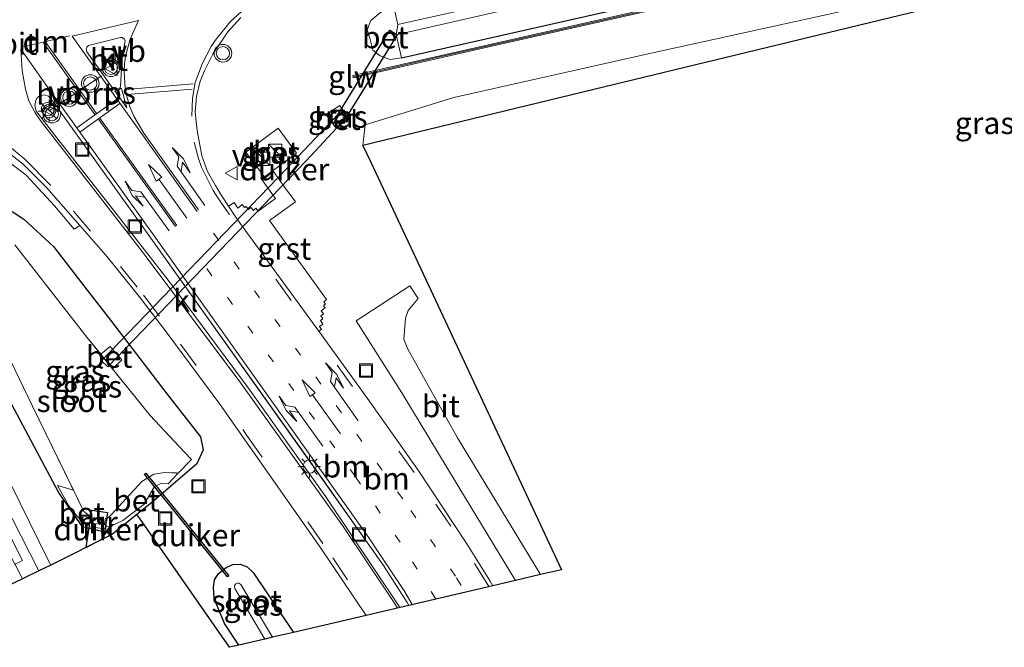
# Model space of a CAD drawing. Units: metres. Extents: x 219996 to 230000, y 439913 to 441221.
# Drawn here: x 228652 to 228763, y 440819 to 440890 of the extents above; entities that cross this region are included whole.
import ezdxf
from ezdxf.enums import TextEntityAlignment as Align

# ---------------------------------------------------------------- set-up
doc = ezdxf.new("R2010")
doc.units = ezdxf.units.M
doc.linetypes.add('VW-1-3_STREEP', pattern=[4, 1, -3])
doc.linetypes.add('VW-3-9_STREEP', pattern=[12, 3, -9])
doc.layers.get('0').update_dxf_attribs({"lineweight": 25})
for name, color, linetype, lineweight in [('B-ME-GR-BOMENSTRUIKEN-GV-B6', 93, 'Continuous', 18), ('B-ME-GW-KRUINLIJN-L-B1', 93, 'Continuous', 18), ('B-ME-GW-TEENLIJN-L-B1', 93, 'Continuous', 18), ('B-ME-IE-GRASLAND-GV-B6', 93, 'Continuous', 18), ('B-ME-IE-INRICHTINGSELEMENT-S-B1', 253, 'Continuous', 18), ('B-ME-IE-MEUBILAIR_WEGMEUBILAIR-LICHTMAST-S-B1', 8, 'Continuous', 18), ('B-ME-KW-GELUIDSWERING-GV-B6', 8, 'Continuous', 18), ('B-ME-KW-SCHERM-L-B1', 8, 'Continuous', 18), ('B-ME-MW-MUUR-GV-B6', 8, 'IE-TERREINAFSCHEIDING-KUNSTMATIG', 18), ('B-ME-OG-WATER-GV-B6', 153, 'Continuous', 18), ('B-ME-VH-VERH_SOORT-BETON-OVERIG-GV-B6', 8, 'IE-TERREINAFSCHEIDING-NATUURLIJK-HOUTWAL', 18), ('B-ME-VH-VERH_SOORT-BITUMEN-GV-B6', 8, 'IE-TERREINAFSCHEIDING-NATUURLIJK-HOUTWAL', 18), ('B-ME-VH-VERH_SOORT-GV-B6', 8, 'Continuous', 18), ('B-ME-VH-VERH_SOORT-KLINKERS-GV-B6', 8, 'IE-TERREINAFSCHEIDING-NATUURLIJK-HOUTWAL', 18), ('B-ME-VW-MARKERING-13STREEP-045-L-B1', 255, 'VW-1-3_STREEP', 18), ('B-ME-VW-MARKERING-39STREEP-015-L-B1', 255, 'VW-3-9_STREEP', 18), ('B-ME-VW-MARKERING-DRIEHOEK-L-B1', 7, 'VW-HAAIETAND70-R-B', 18), ('B-ME-VW-MARKERING-PIJLLI750-S-B1', 7, 'Continuous', 18), ('B-ME-VW-MARKERING-PIJLRD750-S-B1', 7, 'Continuous', 18), ('B-ME-VW-MARKERING-PIJLRE750-S-B1', 7, 'Continuous', 18), ('B-ME-VW-MARKERING-STREEP-015-L-B1', 7, 'Continuous', 18), ('B-ME-VW-MARKERING-VLAKMARK-GV-B6', 7, 'Continuous', 18), ('B-ME-VW-MEUBILAIR_WEGMEUBILAIR-PORTAAL-L-B1', 8, 'Continuous', 18), ('B-ME-VW-MEUBILAIR_WEGMEUBILAIR-RONA-S-B1', 8, 'Continuous', 18), ('B-ME-VW-MEUBILAIR_WEGMEUBILAIR-VERKEERSBORD-S-B1', 8, 'Continuous', 18), ('B-ME-VW-MEUBILAIR_WEGMEUBILAIR-VERKEERSLICHT-S-B1', 13, 'Continuous', 18)]:
    doc.layers.add(name, color=color, linetype=linetype, lineweight=lineweight)
for name, color, linetype in [('B-ME-GW-INSTEEKWATERGANG-L-B1', 10, 'Continuous'), ('B-ME-KG-KADASTRAAL-OPNAMEDTMGRENS-L-B1', 10, 'Continuous'), ('B-ME-KW-DUIKER-GV-B6', 10, 'Continuous')]:
    doc.layers.add(name, color=color, linetype=linetype)
doc.styles.add('NLCS-ISO', font='NLCS-ISO.TTF')
doc.linetypes.add('IE-TERREINAFSCHEIDING-KUNSTMATIG', pattern='A,4,[82,NLCS.SHX,S=0.75,R=90,X=0,Y=0],4,-2', length=10)
doc.linetypes.add('IE-TERREINAFSCHEIDING-NATUURLIJK-HOUTWAL', pattern='A,7,-1.5,[67,NLCS.SHX,S=0.75,R=45,X=0,Y=0],-1.5,7,-1.5,[70,NLCS.SHX,S=0.75,R=0,X=0,Y=0],-1.5', length=20)
doc.linetypes.add('VW-HAAIETAND70-R-B', pattern='A,0,-0.5,[153,NLCS.SHX,S=1,R=180,X=-0.375,Y=0],-0.5', length=1)

# ---------------------------------------------------------------- blocks, each defined once
blk = doc.blocks.new('pijll')
for p, q in [((0, 0, 0.1), (5.45, 0, 0.1)), ((5.7, 1.05, 0.1), (4, 0.75, 0.1)), ((4, 0.75, 0.1), (5.45, 0.75, 0.1)), ((5.45, 0.75, 0.1), (4.7, 0, 0.1)), ((6.2, 0.75, 0.1), (5.45, 0, 0.1)), ((7.5, 0.75, 0.1), (5.7, 1.05, 0.1)), ((7.5, 0.75, 0.1), (6.2, 0.75, 0.1))]:
    blk.add_line(p, q)
blk = doc.blocks.new('pijl')
for p, q in [((0, 0, 0.1), (5.45, 0, 0.1)), ((7.5, 0, 0.1), (5.45, 0.375, 0.1)), ((5.45, 0.375, 0.1), (5.45, -0.375, 0.1)), ((5.45, -0.375, 0.1), (7.5, 0, 0.1))]:
    blk.add_line(p, q)
blk = doc.blocks.new('pijlr')
for p, q in [((0, 0, 0.1), (5.45, 0, 0.1)), ((5.45, -0.75, 0.1), (4.7, 0, 0.1)), ((6.2, -0.75, 0.1), (5.45, 0, 0.1)), ((4, -0.75, 0.1), (5.45, -0.75, 0.1)), ((5.7, -1.05, 0.1), (4, -0.75, 0.1)), ((7.5, -0.75, 0.1), (5.7, -1.05, 0.1)), ((7.5, -0.75, 0.1), (6.2, -0.75, 0.1))]:
    blk.add_line(p, q)
blk = doc.blocks.new('kast')
blk.add_line((-0.75, -0.75), (0.75, 0.75))
blk.add_lwpolyline([(-0.75, 0.75), (0.75, 0.75), (0.75, -0.75), (-0.75, -0.75)], close=True)
blk = doc.blocks.new('verkeerslicht')
for radius in [1, 0.75]:
    blk.add_circle((0, 0), radius)
blk = doc.blocks.new('lantaarnpaal')
for p, q in [((0, 0.75), (0, 1.25)), ((-0.75, 0), (-1.25, 0)), ((-0.88, 0.88), (-0.53, 0.53)), ((0.53, 0.53), (0.88, 0.88)), ((0.75, 0), (1.25, 0)), ((-0.53, -0.53), (-0.88, -0.88)), ((0, -0.75), (0, -1.25)), ((0.53, -0.53), (0.88, -0.88))]:
    blk.add_line(p, q)
blk.add_circle((0, 0), 0.75)
blk = doc.blocks.new('put')
for p, q in [((0.75, 0.75), (-0.75, 0.75)), ((-0.75, 0.75), (-0.75, -0.75)), ((0.75, -0.75), (0.75, 0.75)), ((-0.75, -0.75), (0.75, -0.75))]:
    blk.add_line(p, q)
blk.add_lwpolyline([(-0.625, 0.625), (0.625, 0.625), (0.625, -0.625), (-0.625, -0.625)], close=True)
blk = doc.blocks.new('verkeersbord')
for p, q in [((0, 0.75), (-0.75, -0.625)), ((0.75, -0.625), (0, 0.75)), ((-0.75, -0.625), (0.75, -0.625))]:
    blk.add_line(p, q)
blk = doc.blocks.new('wegwijzer')
for q in [(-0.53, -0.53), (0, 0.75), (0.53, -0.53)]:
    blk.add_line((0, 0), q)
blk.add_circle((0, 0), 0.75)

msp = doc.modelspace()

# ---------------------------------------------------------------- linework, layer by layer
at = {"layer": 'B-ME-GR-BOMENSTRUIKEN-GV-B6'}
msp.add_polyline3d([(228834.443, 440910.497, 18.573), (228779.274, 440897.498, 18.425), (228717.817, 440882.605, 19.024), (228690.511, 440875.987, 19.067), (228690.7462, 440878.3412, 18.7203), (228700.809, 440881.4441, 18.7757), (228723.224, 440886.472, 19.01), (228744.241, 440891.085, 18.962), (228762.459, 440896.142, 18.65), (228787.273, 440901.983, 18.427), (228802.114, 440905.212, 18.451), (228816.551, 440908.998, 18.41), (228825.606, 440911.568, 18.497), (228832.309, 440912.945, 18.626), (228833.7895, 440911.7015, 18.608), (228834.443, 440910.497, 18.573)], dxfattribs=at)
at = {"layer": 'B-ME-GW-INSTEEKWATERGANG-L-B1'}
for points in [[(228694.87, 440885.927, 18.871), (228766.1565, 440902.0413, 19.0276), (228844.1982, 440919.8561, 19.0459), (228849.1802, 440920.9992, 19.0488)], [(228650.7267, 440868.4725, 18.5893), (228652.014, 440867.604, 18.636), (228655.385, 440864.523, 18.661), (228659.2274, 440859.5681, 18.6681), (228661.878, 440856.15, 18.673), (228668.149, 440847.947, 18.704), (228672.081, 440842.928, 18.63), (228672.375, 440841.44, 18.643), (228671.653, 440839.838, 18.708), (228666.532, 440835.434, 18.604), (228664.8649, 440834.091, 18.5347)], [(228662.103, 440831.866, 18.42), (228658.695, 440832.703, 18.127), (228655.961, 440836.638, 18.14), (228650.018, 440847.782, 18.32)], [(228676.4364, 440819.2839, 18.3833), (228674.816, 440821.7454, 18.4711), (228673.6261, 440824.5866, 18.5668), (228673.5395, 440825.8753, 18.5414), (228673.6731, 440826.6985, 18.5155), (228674.1035, 440827.4128, 18.4996), (228674.9826, 440828.0945, 18.5096), (228675.7453, 440828.432, 18.4968), (228676.5787, 440828.4613, 18.4527), (228677.3632, 440828.1782, 18.4036), (228678.0486, 440827.5373, 18.3753), (228682.6259, 440820.7301, 18.5217)]]:
    msp.add_polyline3d(points, dxfattribs=at)
at = {"layer": 'B-ME-GW-KRUINLIJN-L-B1'}
msp.add_polyline3d([(228632.0185, 440875.0615, 19.077), (228632.41, 440874.464, 18.972), (228634.656, 440869.272, 18.574), (228643.326, 440851.943, 18.493), (228649.468, 440839.779, 18.401), (228654.817, 440828.832, 18.286), (228655.0815, 440828.3435, 18.2941)], dxfattribs=at)
at = {"layer": 'B-ME-GW-TEENLIJN-L-B1'}
msp.add_polyline3d([(228653.7431, 440827.7042, 17.9723), (228646.707, 440841.438, 17.8), (228639.788, 440854.856, 17.779), (228635.354, 440863.586, 17.819), (228631.209, 440872.641, 17.932), (228629.504, 440873.139, 17.87), (228629.467, 440873.097, 17.925)], dxfattribs=at)
at = {"layer": 'B-ME-IE-GRASLAND-GV-B6'}
for points in [[(228694.469, 440889.719, 17.29), (228694.025, 440891.695, 18.638), (228725.7187, 440899.4289, 18.8396), (228764.7517, 440908.2423, 18.8276), (228803.772, 440917.1114, 18.8669), (228842.7796, 440926.0363, 18.8448), (228847.6457, 440927.1446, 18.8454), (228848.2988, 440924.529, 17.0989), (228814.1189, 440916.7378, 17.0887), (228731.1827, 440897.9339, 17.0637), (228694.469, 440889.719, 17.29)], [(228694.87, 440885.927, 18.871), (228694.288, 440888.548, 17.082), (228794.7862, 440911.5152, 17.0828), (228833.7954, 440920.455, 17.0945), (228848.473, 440923.8317, 17.0989), (228849.1802, 440920.9992, 19.0488), (228844.1982, 440919.8561, 19.0459), (228766.1565, 440902.0413, 19.0276), (228694.87, 440885.927, 18.871)], [(228764.7517, 440908.2423, 18.8276), (228725.7187, 440899.4289, 18.8396), (228694.025, 440891.695, 18.638), (228692.544, 440891.092, 18.743), (228691.396, 440890.175, 18.697), (228690.989, 440889.119, 18.494), (228691.294, 440888.155, 18.296), (228691.633, 440886.815, 18.721), (228692.478, 440886.14, 18.864), (228693.601, 440885.751, 18.863), (228694.87, 440885.927, 18.871), (228766.1565, 440902.0413, 19.0276)], [(228791.3444, 440906.9981, 19.08), (228747.4535, 440897.0684, 19.0868), (228703.5637, 440887.1358, 19.0606), (228689.3586, 440883.9131, 18.8756), (228689.3887, 440883.7806, 18.8756), (228689.4139, 440883.6693, 18.8756), (228703.619, 440886.892, 19.0606), (228747.5087, 440896.8245, 19.0868), (228791.3999, 440906.7543, 19.08)], [(228744.241, 440891.085, 18.962), (228723.224, 440886.472, 19.01), (228700.809, 440881.4441, 18.7757), (228690.7462, 440878.3412, 18.7203), (228690.511, 440875.987, 19.067), (228691.402, 440874.081, 19.141), (228698.465, 440858.981, 18.724), (228701.977, 440851.473, 18.598), (228703.574, 440848.057, 18.598), (228713.033, 440827.835, 19.024), (228710.655, 440827.279, 18.747), (228701.241, 440842.82, 18.885), (228695.601, 440852.881, 18.813), (228695.155, 440853.994, 18.724), (228695.3355, 440856.3917, 18.7515), (228695.6344, 440857.2693, 18.757), (228696.7834, 440858.6123, 18.8006), (228695.8257, 440860.0705, 18.8191), (228689.7293, 440856.0793, 18.6944), (228694.935, 440847.927, 18.756), (228702.161, 440835.961, 18.797), (228707.814, 440826.616, 18.737), (228705.2564, 440826.0183, 19.0332), (228704.9469, 440826.5508, 19.0274), (228702.3122, 440830.7853, 18.9566), (228696.7855, 440839.1203, 18.8095), (228691.0089, 440847.2846, 18.7669), (228685.4911, 440854.8955, 18.8), (228685.813, 440855.1165, 18.7742), (228685.5883, 440855.4462, 18.7742), (228685.9587, 440855.6986, 18.7742), (228685.6791, 440856.1089, 18.7742), (228685.9724, 440856.3258, 18.7742), (228685.7361, 440856.6522, 18.7742), (228686.0368, 440856.8796, 18.7742), (228685.777, 440857.2213, 18.7742), (228686.2163, 440857.5503, 18.7742), (228686.0151, 440857.7963, 18.7742), (228686.2611, 440857.9975, 18.7742), (228686.0599, 440858.2435, 18.7742), (228686.3566, 440858.4862, 18.7742), (228679.8901, 440867.4821, 18.8046), (228682.8672, 440869.5744, 18.7839), (228681.6549, 440871.2153, 18.7223), (228680.356, 440873.045, 18.865), (228679.4026, 440872.3112, 18.8732), (228679.2405, 440872.5107, 18.8595), (228678.927, 440872.289, 18.868), (228680.3666, 440870.2615, 18.7751), (228680.5905, 440869.9586, 18.7751), (228678.6309, 440868.5141, 18.799), (228678.3631, 440868.8498, 18.799), (228678.0878, 440868.6196, 18.8093), (228677.8146, 440868.962, 18.8093), (228677.5186, 440868.726, 18.8244), (228677.2532, 440869.0563, 18.8011), (228677.0629, 440868.9295, 18.8244), (228676.8031, 440869.2813, 18.8231), (228676.2957, 440868.8611, 18.814), (228675.8794, 440869.5021, 18.814), (228675.2608, 440869.0956, 18.8488), (228674.4461, 440870.3182, 18.7947), (228673.761, 440871.447, 18.7335), (228672.866, 440873.017, 18.849), (228672.234, 440874.808, 18.845), (228671.692, 440877.688, 18.8547), (228671.4577, 440879.7697, 18.9081), (228671.625, 440881.541, 18.9283), (228672.0513, 440883.274, 18.9362), (228672.519, 440884.434, 18.939), (228673.4904, 440886.361, 18.967), (228675.1758, 440888.873, 18.997), (228676.6548, 440890.491, 19.0384)], [(228687.4424, 440877.9728, 18.6328), (228688.9606, 440879.0075, 18.6328), (228687.8935, 440880.5156, 18.6328), (228686.3423, 440879.5139, 18.6328), (228687.4424, 440877.9728, 18.6328)], [(228680.8719, 440877.9432, 18.6421), (228677.214, 440875.2331, 18.7929), (228679.3381, 440872.4192, 18.703), (228682.9707, 440875.1105, 18.8059), (228680.8719, 440877.9432, 18.6421)], [(228648.0593, 440875.8187, 18.924), (228652.2949, 440872.6201, 18.91), (228655.5081, 440869.1481, 18.891), (228657.7571, 440866.4969, 18.858), (228658.3831, 440866.9069, 18.875)], [(228632.0185, 440875.0615, 19.077), (228632.41, 440874.464, 18.972), (228634.656, 440869.272, 18.574), (228643.326, 440851.943, 18.493), (228649.468, 440839.779, 18.401), (228654.817, 440828.832, 18.286), (228655.0815, 440828.3435, 18.2941), (228653.7431, 440827.7042, 17.9723), (228646.707, 440841.438, 17.8), (228639.788, 440854.856, 17.779), (228635.354, 440863.586, 17.819), (228631.209, 440872.641, 17.932), (228629.504, 440873.139, 17.87), (228629.467, 440873.097, 17.925), (228629.1258, 440874.3031, 18.2613), (228629.1176, 440874.3406, 19.081), (228632.0185, 440875.0615, 19.077)], [(228651.87, 440826.8095, 17.9348), (228651.071, 440828.346, 17.862), (228651.007, 440828.465, 17.881), (228651.484, 440828.699, 17.869), (228651.513, 440828.707, 17.917), (228651.867, 440828.895, 17.91), (228646.072, 440840.31, 17.872), (228640.58, 440851.174, 17.87), (228636.436, 440859.375, 17.858), (228629.467, 440873.097, 17.925), (228629.504, 440873.139, 17.87), (228631.209, 440872.641, 17.932), (228635.354, 440863.586, 17.819), (228639.788, 440854.856, 17.779), (228646.707, 440841.438, 17.8), (228653.7431, 440827.7042, 17.9723), (228651.87, 440826.8095, 17.9348)], [(228658.3831, 440866.9069, 18.875), (228661.3011, 440863.5541, 18.885), (228662.6135, 440861.9599, 18.9682), (228665.2717, 440858.6449, 18.8629), (228668.3137, 440854.6759, 18.859), (228674.2583, 440846.6295, 18.838), (228685.7263, 440830.2713, 18.7984), (228690.8795, 440822.6585, 18.7816), (228682.6259, 440820.7301, 18.5217), (228678.0487, 440827.5373, 18.3753), (228677.3633, 440828.1783, 18.4036), (228676.5787, 440828.4613, 18.4527), (228675.7453, 440828.4321, 18.4968), (228674.9827, 440828.0945, 18.5096), (228674.1035, 440827.4129, 18.4996), (228673.6731, 440826.6985, 18.5155), (228673.5395, 440825.8753, 18.5414), (228673.6261, 440824.5867, 18.5668), (228674.8161, 440821.7455, 18.4711), (228676.4365, 440819.2839, 18.3833), (228675.3711, 440819.0351, 18.647), (228665.1823, 440833.6363, 18.5783), (228664.8649, 440834.0911, 18.5347), (228666.5321, 440835.4341, 18.604), (228671.6531, 440839.8381, 18.708), (228672.3751, 440841.4401, 18.643), (228672.0811, 440842.9281, 18.63), (228668.1491, 440847.9471, 18.704), (228661.8781, 440856.1501, 18.673), (228659.2275, 440859.5681, 18.6681), (228655.3851, 440864.5231, 18.661), (228652.0141, 440867.6041, 18.636), (228650.7267, 440868.4725, 18.5893)], [(228650.7267, 440868.4725, 18.5893), (228652.014, 440867.604, 18.636), (228655.385, 440864.523, 18.661), (228659.2274, 440859.5681, 18.6681), (228661.878, 440856.15, 18.673), (228668.149, 440847.947, 18.704), (228672.081, 440842.928, 18.63), (228672.375, 440841.44, 18.643), (228671.653, 440839.838, 18.708), (228666.532, 440835.434, 18.604), (228664.8649, 440834.091, 18.5347), (228662.103, 440831.866, 18.42)], [(228660.7588, 440852.2863, 17.4068), (228659.193, 440854.221, 17.407), (228651.026, 440864.724, 17.413)], [(228647.4, 440857.938, 17.397), (228653.009, 440846.413, 17.403), (228657.6507, 440836.8645, 17.403), (228655.855, 440837.405, 18.124), (228657.128, 440835.076, 18.076), (228658.145, 440833.807, 18.137), (228659.4415, 440832.8661, 18.0985), (228659.431, 440832.717, 18.095), (228661.319, 440832.493, 18.102), (228661.357, 440832.912, 18.093), (228661.3725, 440832.9054, 17.8125), (228661.375, 440832.735, 18.132), (228661.896, 440832.774, 18.238), (228663.259, 440833.428, 18.449), (228665.704, 440835.297, 18.613), (228666.808, 440837.2, 18.569), (228667.612, 440837.667, 18.528), (228668.421, 440837.567, 18.688), (228669.465, 440838.713, 17.297), (228669.3167, 440838.8214, 17.4114), (228669.554, 440838.813, 17.412), (228671.039, 440840.34, 17.425), (228670.215, 440841.224, 17.399), (228666.384, 440845.336, 17.406), (228662.1058, 440850.622, 17.4066), (228663.165, 440851.662, 18.177), (228661.823, 440853.176, 18.183), (228660.7588, 440852.2863, 17.4068)], [(228650.0181, 440847.7821, 18.32), (228655.9611, 440836.6381, 18.14), (228658.6951, 440832.7031, 18.127), (228662.1031, 440831.8661, 18.42), (228655.0815, 440828.3435, 18.2941), (228654.8171, 440828.8321, 18.286), (228649.4681, 440839.7791, 18.401)], [(228662.103, 440831.866, 18.42), (228658.695, 440832.703, 18.127), (228655.961, 440836.638, 18.14), (228650.018, 440847.782, 18.32)], [(228680.2428, 440820.1733, 17.077), (228676.6443, 440826.1501, 17.077), (228676.4373, 440826.3028, 17.0768), (228676.2605, 440826.3178, 17.0767), (228676.0946, 440826.2548, 17.0767), (228675.9323, 440826.0347, 17.0768), (228675.9211, 440825.8577, 17.0769), (228675.9876, 440825.6932, 17.077), (228679.3593, 440819.9669, 17.077), (228676.4364, 440819.2839, 18.3833), (228674.816, 440821.7454, 18.4711), (228673.6261, 440824.5866, 18.5668), (228673.5395, 440825.8753, 18.5414), (228673.6731, 440826.6985, 18.5155), (228674.1035, 440827.4128, 18.4996), (228674.9826, 440828.0945, 18.5096), (228675.7453, 440828.432, 18.4968), (228676.5787, 440828.4613, 18.4527), (228677.3632, 440828.1782, 18.4036), (228678.0486, 440827.5373, 18.3753), (228682.6259, 440820.7301, 18.5217), (228680.2428, 440820.1733, 17.077)]]:
    msp.add_polyline3d(points, dxfattribs=at)
at = {"layer": 'B-ME-KG-KADASTRAAL-OPNAMEDTMGRENS-L-B1'}
msp.add_polyline3d([(228779.274, 440897.498, 18.425), (228717.817, 440882.605, 19.024), (228690.511, 440875.987, 19.067), (228691.402, 440874.081, 19.141), (228698.465, 440858.981, 18.724), (228701.977, 440851.473, 18.598), (228703.574, 440848.057, 18.598), (228713.033, 440827.835, 19.024), (228710.655, 440827.279, 18.747), (228707.814, 440826.616, 18.737), (228705.2564, 440826.0183, 19.0332), (228695.7212, 440823.79, 18.8629), (228694.7269, 440823.5575, 18.8584), (228690.8795, 440822.6585, 18.7816), (228682.6259, 440820.7301, 18.5217), (228680.2428, 440820.1733, 17.077), (228679.3593, 440819.9669, 17.077), (228676.4364, 440819.2839, 18.3833), (228675.371, 440819.035, 18.647), (228665.1823, 440833.6362, 18.5783), (228664.8649, 440834.091, 18.5347), (228662.103, 440831.866, 18.42), (228655.0815, 440828.3435, 18.2941), (228653.7431, 440827.7042, 17.9723), (228651.87, 440826.8095, 17.9348), (228649.1475, 440825.509, 17.9432)], dxfattribs=at)
at = {"layer": 'B-ME-KW-DUIKER-GV-B6'}
for points in [[(228681.8394, 440873.3191, 16.8935), (228687.6873, 440879.5523, 16.8), (228693.5514, 440889.0712, 16.8), (228694.4028, 440888.5467, 16.8), (228688.5387, 440879.0277, 16.8), (228684.0518, 440874.232, 16.8875), (228661.5671, 440850.8651, 16.771), (228660.8469, 440851.5589, 16.771), (228681.8394, 440873.3191, 16.8935)], [(228675.284, 440827.144, 17.092), (228675.1283, 440827.0185, 17.092), (228665.7363, 440838.6695, 17.061), (228665.892, 440838.795, 17.061), (228675.284, 440827.144, 17.092)], [(228661.0717, 440831.3678, 16.7828), (228659.0999, 440830.374, 17.65), (228659.7455, 440834.6088, 17.65), (228661.5254, 440834.3405, 16.7828), (228661.0717, 440831.3678, 16.7828)]]:
    msp.add_polyline3d(points, dxfattribs=at)
at = {"layer": 'B-ME-KW-GELUIDSWERING-GV-B6'}
msp.add_polyline3d([(228849.4169, 440920.0514, 19.1061), (228835.263, 440916.8071, 19.0882), (228791.3999, 440906.7543, 19.08), (228747.5087, 440896.8245, 19.0868), (228703.619, 440886.892, 19.0606), (228689.4139, 440883.6693, 18.8756), (228689.3887, 440883.7806, 18.8756), (228689.3586, 440883.9131, 18.8756), (228703.5637, 440887.1358, 19.0606), (228747.4535, 440897.0684, 19.0868), (228791.3444, 440906.9981, 19.08), (228835.2071, 440917.0508, 19.0882), (228849.3563, 440920.294, 19.1061), (228849.4169, 440920.0514, 19.1061)], dxfattribs=at)
at = {"layer": 'B-ME-KW-SCHERM-L-B1'}
msp.add_line((228689.3887, 440883.7806, 22.1774), (228689.3736, 440883.7771, 22.1774), dxfattribs=at)
msp.add_polyline3d([(228849.3841, 440920.1828, 22.1697), (228830.3574, 440915.8309, 22.1724), (228786.4954, 440905.7733, 22.1823), (228742.6055, 440895.8392, 22.1736), (228698.7087, 440885.9336, 22.1736), (228689.3887, 440883.7806, 22.1774)], dxfattribs=at)
at = {"layer": 'B-ME-MW-MUUR-GV-B6'}
for points in [[(228646.072, 440840.31, 17.872), (228651.867, 440828.895, 17.91), (228651.513, 440828.707, 17.917)], [(228661.4739, 440833.6591, 17.3996), (228661.3858, 440833.0729, 17.7698), (228661.3725, 440832.9054, 17.8125), (228661.357, 440832.912, 18.093), (228661.319, 440832.493, 18.102), (228659.431, 440832.717, 18.095), (228659.4415, 440832.8661, 18.0985), (228659.465, 440833.12, 18.095), (228659.5022, 440833.1439, 17.8256), (228659.5285, 440833.3126, 17.782), (228659.5821, 440833.8771, 17.4052), (228659.771, 440833.857, 17.402), (228659.717, 440833.288, 17.3987), (228659.691, 440833.12, 17.3903), (228661.183, 440832.932, 17.3954), (228661.197, 440833.095, 17.3938), (228661.286, 440833.687, 17.399), (228661.4739, 440833.6591, 17.3996)]]:
    msp.add_polyline3d(points, dxfattribs=at)
at = {"layer": 'B-ME-OG-WATER-GV-B6'}
for points in [[(228848.473, 440923.8317, 17.0989), (228833.7954, 440920.455, 17.0945), (228794.7862, 440911.5152, 17.0828), (228694.288, 440888.548, 17.082), (228694.469, 440889.719, 17.29), (228731.1827, 440897.9339, 17.0637), (228814.1189, 440916.7378, 17.0887), (228848.2988, 440924.529, 17.0989), (228848.473, 440923.8317, 17.0989)], [(228651.026, 440864.724, 17.413), (228659.193, 440854.221, 17.407), (228666.384, 440845.336, 17.406), (228670.215, 440841.224, 17.399), (228671.039, 440840.34, 17.425), (228669.554, 440838.813, 17.412), (228668.028, 440838.867, 17.408), (228666.775, 440838.678, 17.387), (228665.402, 440837.836, 17.391), (228661.934, 440834.074, 17.393), (228661.4739, 440833.6591, 17.3996)], [(228661.4739, 440833.6591, 17.3996), (228661.286, 440833.687, 17.399), (228661.197, 440833.095, 17.3938), (228661.183, 440832.932, 17.3954), (228659.691, 440833.12, 17.3903), (228659.717, 440833.288, 17.3987), (228659.771, 440833.857, 17.402), (228659.5821, 440833.8771, 17.4052), (228658.824, 440834.451, 17.403), (228653.009, 440846.413, 17.403), (228647.4, 440857.938, 17.397)], [(228680.2428, 440820.1733, 17.077), (228679.3593, 440819.9669, 17.077), (228675.9876, 440825.6932, 17.077), (228675.9211, 440825.8577, 17.0769), (228675.9323, 440826.0347, 17.0768), (228676.0946, 440826.2548, 17.0767), (228676.2605, 440826.3178, 17.0767), (228676.4373, 440826.3028, 17.0768), (228676.6443, 440826.1501, 17.077), (228680.2428, 440820.1733, 17.077)]]:
    msp.add_polyline3d(points, dxfattribs=at)
at = {"layer": 'B-ME-VH-VERH_SOORT-BETON-OVERIG-GV-B6'}
for points in [[(228694.87, 440885.927, 18.871), (228693.601, 440885.751, 18.863), (228692.478, 440886.14, 18.864), (228691.633, 440886.815, 18.721), (228691.294, 440888.155, 18.296), (228690.989, 440889.119, 18.494), (228691.396, 440890.175, 18.697), (228692.544, 440891.092, 18.743), (228694.025, 440891.695, 18.638), (228694.469, 440889.719, 17.29), (228694.288, 440888.548, 17.082), (228694.87, 440885.927, 18.871)], [(228687.4424, 440877.9728, 18.6328), (228686.3423, 440879.5139, 18.6328), (228687.8935, 440880.5156, 18.6328), (228688.9606, 440879.0075, 18.6328), (228687.4424, 440877.9728, 18.6328)], [(228682.9707, 440875.1105, 18.8059), (228679.3381, 440872.4192, 18.703), (228677.214, 440875.2331, 18.7929), (228680.8719, 440877.9432, 18.6421), (228682.9707, 440875.1105, 18.8059)], [(228660.7588, 440852.2863, 17.4068), (228661.823, 440853.176, 18.183), (228663.165, 440851.662, 18.177), (228662.1058, 440850.622, 17.4066), (228660.7588, 440852.2863, 17.4068)], [(228661.4739, 440833.6591, 17.3996), (228661.934, 440834.074, 17.393), (228665.402, 440837.836, 17.391), (228666.775, 440838.678, 17.387), (228668.028, 440838.867, 17.408), (228669.3167, 440838.8214, 17.4114), (228669.465, 440838.713, 17.297), (228668.421, 440837.567, 18.688), (228667.612, 440837.667, 18.528), (228666.808, 440837.2, 18.569), (228665.704, 440835.297, 18.613), (228663.259, 440833.428, 18.449), (228661.896, 440832.774, 18.238), (228661.375, 440832.735, 18.132), (228661.3725, 440832.9054, 17.8125), (228661.3858, 440833.0729, 17.7698), (228661.4739, 440833.6591, 17.3996)], [(228659.4415, 440832.8661, 18.0985), (228658.145, 440833.807, 18.137), (228657.128, 440835.076, 18.076), (228655.855, 440837.405, 18.124), (228657.6507, 440836.8645, 17.403), (228658.824, 440834.451, 17.403), (228659.5821, 440833.8771, 17.4052), (228659.5285, 440833.3126, 17.782), (228659.5022, 440833.1439, 17.8256), (228659.465, 440833.12, 18.095), (228659.4415, 440832.8661, 18.0985)]]:
    msp.add_polyline3d(points, dxfattribs=at)
at = {"layer": 'B-ME-VH-VERH_SOORT-BITUMEN-GV-B6'}
for points in [[(228676.6549, 440890.4911, 19.0384), (228675.1759, 440888.8731, 18.997), (228673.4905, 440886.3611, 18.967), (228672.5191, 440884.4341, 18.939), (228672.0513, 440883.2741, 18.9362), (228671.6251, 440881.5411, 18.9283), (228671.4577, 440879.7697, 18.9081), (228671.6921, 440877.6881, 18.8547), (228672.2341, 440874.8081, 18.845), (228672.8661, 440873.0171, 18.849), (228673.7611, 440871.4471, 18.7335), (228674.4461, 440870.3183, 18.7947), (228675.2609, 440869.0957, 18.8488), (228676.3273, 440867.5183, 18.8488), (228685.4911, 440854.8955, 18.8), (228691.0089, 440847.2847, 18.7669), (228696.7855, 440839.1203, 18.8095), (228702.3123, 440830.7853, 18.9566), (228704.9469, 440826.5509, 19.0274), (228705.2565, 440826.0183, 19.0332), (228695.7213, 440823.7901, 18.8629), (228695.5343, 440824.1093, 18.8623), (228692.8407, 440828.3211, 18.8653), (228684.5769, 440840.0197, 18.9123), (228666.8161, 440864.9285, 19.022), (228664.6503, 440867.9677, 19.0325), (228656.2859, 440879.6845, 19.0315), (228655.4155, 440880.9063, 19.027), (228654.8425, 440881.5689, 19.0262), (228654.3469, 440881.7219, 19.027), (228653.7549, 440881.5821, 19.0099), (228653.5357, 440881.3875, 19.0065), (228653.3913, 440881.1135, 19.0054), (228653.2869, 440880.5033, 18.9977), (228653.4363, 440879.8611, 18.9848), (228655.7749, 440876.8335, 18.9807), (228663.2979, 440867.2589, 18.9707), (228665.7217, 440864.1555, 18.9576), (228668.6591, 440860.3547, 18.9417), (228677.6135, 440848.3095, 18.9077), (228686.2989, 440836.0937, 18.8807), (228694.6701, 440823.6469, 18.8583), (228694.7269, 440823.5575, 18.8584), (228690.8795, 440822.6585, 18.7816), (228685.7263, 440830.2713, 18.7984), (228674.2583, 440846.6295, 18.838), (228668.3137, 440854.6759, 18.859), (228665.2717, 440858.6449, 18.8629), (228662.6135, 440861.9599, 18.9682), (228661.3011, 440863.5541, 18.885), (228658.3831, 440866.9069, 18.875), (228654.6219, 440871.2279, 18.8654), (228651.9471, 440873.8567, 18.8518), (228649.4919, 440875.7943, 18.8564)], [(228659.1033, 440886.8931, 19.05), (228659.1973, 440886.6143, 19.0457), (228662.1849, 440882.4137, 18.982), (228662.3399, 440882.3371, 18.981), (228662.6483, 440882.3583, 18.9797), (228662.9079, 440882.5223, 18.9749), (228663.0005, 440882.6877, 18.9706), (228663.1881, 440886.0481, 18.9991), (228663.5471, 440887.8483, 19.0268), (228663.4569, 440888.0485, 19.0268), (228663.1921, 440888.2287, 19.0251), (228662.9851, 440888.2377, 19.029), (228659.3701, 440887.3381, 19.0513), (228659.1673, 440887.1447, 19.0499), (228659.1033, 440886.8931, 19.05)], [(228651.87, 440826.8095, 17.9348), (228649.1475, 440825.509, 17.9432), (228648.6049, 440826.5752, 17.8963), (228648.381, 440827.015, 17.877), (228648.332, 440827.057, 17.885), (228644.505, 440834.335, 17.537), (228636.772, 440849.097, 16.845), (228630.937, 440860.162, 16.296), (228624.615, 440872.161, 15.779), (228624.157, 440873.0341, 15.7779), (228624.2701, 440873.0625, 15.7637), (228627.0686, 440873.7646, 15.7496), (228627.196, 440873.7965, 15.756), (228627.33, 440873.541, 15.756), (228633.61, 440861.635, 16.279), (228639.466, 440850.521, 16.844), (228646.116, 440837.837, 17.41), (228651.007, 440828.465, 17.881), (228651.071, 440828.346, 17.862), (228651.87, 440826.8095, 17.9348)], [(228710.655, 440827.279, 18.747), (228707.814, 440826.616, 18.737), (228702.161, 440835.961, 18.797), (228694.935, 440847.927, 18.756), (228689.7293, 440856.0793, 18.6944), (228695.8257, 440860.0705, 18.8191), (228696.7834, 440858.6123, 18.8006), (228695.6344, 440857.2693, 18.757), (228695.3355, 440856.3917, 18.7515), (228695.155, 440853.994, 18.724), (228695.601, 440852.881, 18.813), (228701.241, 440842.82, 18.885), (228710.655, 440827.279, 18.747)]]:
    msp.add_polyline3d(points, dxfattribs=at)
at = {"layer": 'B-ME-VH-VERH_SOORT-GV-B6'}
for points in [[(228658.3831, 440866.9069, 18.875), (228657.7571, 440866.4969, 18.858), (228655.5081, 440869.1481, 18.891), (228652.2949, 440872.6201, 18.91), (228648.0593, 440875.8187, 18.924), (228641.8851, 440878.1667, 18.901), (228636.1901, 440878.2205, 18.916), (228628.7317, 440876.6523, 18.925), (228628.4033, 440877.2915, 19.0263), (228631.4681, 440878.0491, 18.894), (228635.5033, 440878.8855, 18.8925), (228638.0901, 440879.1061, 18.892), (228640.2201, 440879.0841, 18.8985), (228642.6311, 440878.7729, 18.9066), (228644.7153, 440878.1863, 18.9194), (228647.4559, 440876.9943, 18.9282), (228649.4919, 440875.7943, 18.8564), (228651.9471, 440873.8567, 18.8518), (228654.6219, 440871.2279, 18.8654), (228658.3831, 440866.9069, 18.875)], [(228685.4911, 440854.8955, 18.8), (228676.3272, 440867.5182, 18.8488), (228675.2608, 440869.0956, 18.8488), (228675.8794, 440869.5021, 18.814), (228676.2957, 440868.8611, 18.814), (228676.8031, 440869.2813, 18.8231), (228677.0629, 440868.9295, 18.8244), (228677.2532, 440869.0563, 18.8011), (228677.5186, 440868.726, 18.8244), (228677.8146, 440868.962, 18.8093), (228678.0878, 440868.6196, 18.8093), (228678.3631, 440868.8498, 18.799), (228678.6309, 440868.5141, 18.799), (228680.5905, 440869.9586, 18.7751), (228680.3666, 440870.2615, 18.7751), (228678.927, 440872.289, 18.868), (228679.2405, 440872.5107, 18.8595), (228679.4026, 440872.3112, 18.8732), (228680.356, 440873.045, 18.865), (228681.6549, 440871.2153, 18.7223), (228682.8672, 440869.5744, 18.7839), (228679.8901, 440867.4821, 18.8046), (228686.3566, 440858.4862, 18.7742), (228686.0599, 440858.2435, 18.7742), (228686.2611, 440857.9975, 18.7742), (228686.0151, 440857.7963, 18.7742), (228686.2163, 440857.5503, 18.7742), (228685.777, 440857.2213, 18.7742), (228686.0368, 440856.8796, 18.7742), (228685.7361, 440856.6522, 18.7742), (228685.9724, 440856.3258, 18.7742), (228685.6791, 440856.1089, 18.7742), (228685.9587, 440855.6986, 18.7742), (228685.5883, 440855.4462, 18.7742), (228685.813, 440855.1165, 18.7742), (228685.4911, 440854.8955, 18.8)]]:
    msp.add_polyline3d(points, dxfattribs=at)
at = {"layer": 'B-ME-VH-VERH_SOORT-KLINKERS-GV-B6'}
for points in [[(228663.4569, 440888.0484, 19.0268), (228663.547, 440887.8482, 19.0268), (228663.188, 440886.048, 18.9991), (228663.0004, 440882.6877, 18.9706), (228662.9078, 440882.5222, 18.9749), (228662.6483, 440882.3582, 18.9797), (228662.3399, 440882.337, 18.981), (228662.1848, 440882.4137, 18.982), (228659.1973, 440886.6143, 19.0457), (228659.1032, 440886.8931, 19.05), (228659.1673, 440887.1446, 19.0499), (228659.37, 440887.3381, 19.0513), (228662.9851, 440888.2377, 19.029), (228663.1921, 440888.2287, 19.0251), (228663.4569, 440888.0484, 19.0268)], [(228694.7269, 440823.5575, 18.8584), (228694.6701, 440823.6469, 18.8583), (228686.2988, 440836.0937, 18.8807), (228677.6134, 440848.3095, 18.9077), (228668.659, 440860.3547, 18.9417), (228665.7217, 440864.1555, 18.9576), (228663.2979, 440867.2589, 18.9707), (228655.7749, 440876.8335, 18.9807), (228653.4363, 440879.861, 18.9848), (228653.2868, 440880.5032, 18.9977), (228653.3912, 440881.1134, 19.0054), (228653.5357, 440881.3874, 19.0065), (228653.7549, 440881.5821, 19.0099), (228654.3468, 440881.7219, 19.027), (228654.8424, 440881.5689, 19.0262), (228655.4154, 440880.9063, 19.027), (228656.2858, 440879.6844, 19.0315), (228664.6502, 440867.9677, 19.0325), (228666.816, 440864.9285, 19.022), (228684.5768, 440840.0197, 18.9123), (228692.8406, 440828.3211, 18.8653), (228695.5343, 440824.1092, 18.8623), (228695.7212, 440823.79, 18.8629), (228694.7269, 440823.5575, 18.8584)]]:
    msp.add_polyline3d(points, dxfattribs=at)
at = {"layer": 'B-ME-VW-MARKERING-13STREEP-045-L-B1'}
for points in [[(228673.571, 440866.0225, 18.8978), (228695.9452, 440834.5709, 18.8624), (228701.1411, 440826.9004, 18.9657), (228702.0859, 440825.2773, 18.9816)], [(228698.7928, 440824.5076, 18.9265), (228694.7344, 440830.9491, 18.8862), (228689.6483, 440838.4033, 18.8631), (228671.1144, 440864.3661, 18.9591)]]:
    msp.add_polyline3d(points, dxfattribs=at)
at = {"layer": 'B-ME-VW-MARKERING-39STREEP-015-L-B1'}
msp.add_line((228657.6629, 440868.5419, 18.926), (228663.0035, 440862.2355, 18.926), dxfattribs=at)
for points in [[(228671.342, 440876.37, 18.926), (228671.8391, 440874.4892, 18.926), (228672.1901, 440873.5318, 18.926), (228673.5159, 440870.8897, 18.926), (228674.0618, 440870.0467, 18.926)], [(228704.8052, 440825.9128, 19.031), (228704.7567, 440825.9995, 19.0303), (228700.4811, 440832.7948, 18.9186), (228696.3145, 440838.869, 18.8144), (228675.1419, 440868.4698, 18.8474), (228674.0618, 440870.0467, 18.926)], [(228663.0035, 440862.2355, 18.926), (228665.5937, 440858.9836, 18.876), (228669.8111, 440853.4534, 18.8598), (228677.3433, 440843.0808, 18.8253), (228687.1092, 440829.1899, 18.8036), (228691.3435, 440822.7669, 18.7922)]]:
    msp.add_polyline3d(points, dxfattribs=at)
at = {"layer": 'B-ME-VW-MARKERING-DRIEHOEK-L-B1'}
msp.add_line((228657.219, 440888.4066, 19.0733), (228651.82, 440887.143, 19.0653), dxfattribs=at)
at = {"layer": 'B-ME-VW-MARKERING-STREEP-015-L-B1'}
for p, q in [((228654.2779, 440887.6234, 18.926), (228660.1015, 440879.5069, 18.926)), ((228660.2591, 440879.6277, 18.926), (228654.5221, 440887.6804, 18.926)), ((228660.2993, 440884.4467, 19.0067), (228671.7037, 440868.5069, 18.926)), ((228671.2281, 440882.9663, 18.926), (228663.6015, 440882.3158, 18.926)), ((228663.757, 440881.751, 18.926), (228671.1463, 440882.3553, 18.926)), ((228662.593, 440881.2219, 18.926), (228658.0365, 440877.9994, 18.926)), ((228658.3947, 440877.4995, 18.926), (228662.9379, 440880.7373, 18.926)), ((228660.489, 440878.9704, 18.926), (228669.2349, 440866.7857, 18.926)), ((228660.6597, 440879.074, 18.926), (228669.3852, 440866.9071, 18.926))]:
    msp.add_line(p, q, dxfattribs=at)
for points in [[(228846.5795, 440931.4145, 19.062), (228822.876, 440925.9653, 19.0779), (228775.1398, 440915.1073, 19.0432), (228727.3939, 440904.3228, 19.0434), (228684.1958, 440894.5609, 19.14), (228681.0977, 440893.6958, 19.1453), (228679.0694, 440892.8097, 19.1391), (228677.142, 440891.5657, 19.1183), (228675.4384, 440890.0026, 19.0958), (228673.7506, 440887.9127, 19.0561), (228673.3019, 440887.2069, 18.926), (228672.2873, 440885.321, 18.926), (228671.4904, 440883.1199, 18.926), (228671.1538, 440881.3686, 18.926), (228671.078, 440879.3226, 18.926)], [(228660.2993, 440884.4467, 19.0067), (228657.5192, 440888.3849, 19.0741), (228665.0282, 440890.177, 19.1528), (228664.0897, 440888.0547, 19.0237), (228663.5827, 440886.121, 18.9986), (228663.4727, 440885.2644, 18.9891)], [(228665.4526, 440863.9654, 19.0166), (228653.8766, 440878.8497, 19.0166), (228653.3158, 440879.6676, 19.0166), (228652.609, 440881.0628, 19.0166), (228652.2052, 440882.3611, 19.0166), (228651.8454, 440884.4982, 19.0391), (228651.6836, 440886.9139, 19.0628), (228654.4919, 440882.9503, 19.0243), (228667.1871, 440865.1907, 19.0166)], [(228671.8412, 440868.6802, 18.926), (228665.6303, 440877.3823, 18.926), (228664.5093, 440879.3205, 18.926), (228664.0779, 440880.3487, 18.926), (228663.7429, 440881.4284, 18.926), (228663.6792, 440881.7447, 18.926), (228663.5648, 440882.3127, 18.926), (228663.5202, 440882.5343, 18.926), (228663.4268, 440884.2938, 18.926), (228663.4727, 440885.2644, 18.9891)], [(228488.9815, 440842.6896, 18.8345), (228495.732, 440844.7678, 18.8388), (228524.048, 440853.128, 18.9018), (228527.6619, 440853.9914, 18.9011), (228560.9192, 440860.0404, 18.8801), (228600.0809, 440870.4381, 18.9353), (228620.8191, 440875.7929, 18.9609), (228634.2282, 440879.1016, 18.9244), (228636.9075, 440879.529, 18.9202), (228639.7972, 440879.5889, 18.9221), (228641.0738, 440879.4929, 18.926), (228643.0588, 440879.1568, 18.926), (228644.6119, 440878.7286, 18.926), (228647.4318, 440877.6322, 18.926), (228648.7444, 440876.9502, 18.926), (228650.2194, 440876.006, 18.926), (228652.1436, 440874.4214, 18.926), (228655.1034, 440871.444, 18.926)], [(228696.0891, 440823.8761, 18.886), (228695.245, 440825.3149, 18.8837), (228691.026, 440831.6827, 18.871), (228667.1871, 440865.1907, 19.0166)], [(228694.4451, 440823.4916, 18.8543), (228694.1652, 440823.9476, 18.8544), (228688.1896, 440832.8416, 18.8533), (228676.6705, 440849.0167, 18.8957), (228665.8072, 440863.4963, 18.9465), (228665.4526, 440863.9654, 19.0166)]]:
    msp.add_polyline3d(points, dxfattribs=at)
at = {"layer": 'B-ME-VW-MARKERING-VLAKMARK-GV-B6'}
msp.add_polyline3d([(228662.3384, 440882.185, 18.926), (228662.7601, 440882.2434, 18.926), (228663.0506, 440882.4759, 18.926), (228663.131, 440882.4472, 18.926), (228663.7363, 440880.26, 18.926), (228662.3384, 440882.185, 18.926)], dxfattribs=at)
at = {"layer": 'B-ME-VW-MEUBILAIR_WEGMEUBILAIR-PORTAAL-L-B1'}
msp.add_line((228660.8414, 440883.8718, 25.3424), (228654.886, 440879.8581, 25.2365), dxfattribs=at)

# ---------------------------------------------------------------- block references
at = {"layer": 'B-ME-IE-INRICHTINGSELEMENT-S-B1', "rotation": 90}
for name, p in [('put', (228661.6309, 440886.2477, 19.1344)), ('put', (228687.6473, 440879.2465, 18.6328)), ('put', (228658.6542, 440875.5129, 19.1263)), ('kast', (228680.5485, 440875.3977, 18.7776)), ('kast', (228679.2093, 440874.4587, 18.8649)), ('put', (228664.634, 440866.789, 19.0965)), ('put', (228690.8583, 440850.4402, 18.7462)), ('put', (228671.846, 440837.303, 18.75)), ('put', (228668.076, 440833.659, 18.772)), ('put', (228690.0589, 440831.8344, 18.9538))]:
    msp.add_blockref(name, p, dxfattribs=at)
at = {"layer": 'B-ME-IE-MEUBILAIR_WEGMEUBILAIR-LICHTMAST-S-B1', "rotation": 90}
for p in [(228654.908, 440879.8873, 19.1384), (228684.4417, 440839.5399, 19.0202)]:
    msp.add_blockref('lantaarnpaal', p, dxfattribs=at)
at = {"layer": 'B-ME-VW-MARKERING-PIJLLI750-S-B1'}
for p, rotation in [((228668.5194, 440866.2979, 18.926), 125.9), ((228685.9434, 440841.8507, 18.8893), 125.4)]:
    msp.add_blockref('pijll', p, dxfattribs=dict(at, rotation=rotation))
at = {"layer": 'B-ME-VW-MARKERING-PIJLRD750-S-B1'}
for p, rotation in [((228670.5329, 440867.7277, 18.926), 125.5), ((228687.9448, 440843.2526, 18.861), 125.3)]:
    msp.add_blockref('pijl', p, dxfattribs=dict(at, rotation=rotation))
at = {"layer": 'B-ME-VW-MARKERING-PIJLRE750-S-B1', "rotation": 125.2}
for p in [(228672.5811, 440869.1868, 18.926), (228689.983, 440844.7396, 18.8201)]:
    msp.add_blockref('pijlr', p, dxfattribs=at)
at = {"layer": 'B-ME-VW-MEUBILAIR_WEGMEUBILAIR-RONA-S-B1', "rotation": 90}
msp.add_blockref('wegwijzer', (228654.7656, 440880.1219, 19.1364), dxfattribs=at)
at = {"layer": 'B-ME-VW-MEUBILAIR_WEGMEUBILAIR-VERKEERSBORD-S-B1', "rotation": 90}
for p in [(228662, 440884.6893, 19.1078), (228654.8001, 440880.0646, 19.1364), (228675.6183, 440872.8329, 18.854)]:
    msp.add_blockref('verkeersbord', p, dxfattribs=at)
at = {"layer": 'B-ME-VW-MEUBILAIR_WEGMEUBILAIR-VERKEERSLICHT-S-B1', "rotation": 90}
for p in [(228674.6226, 440886.4468, 22.8784), (228661.9196, 440884.8014, 22.9076), (228659.5688, 440883.0141, 25.3198), (228657.1911, 440881.4116, 25.2775), (228655.2129, 440879.5324, 22.8217)]:
    msp.add_blockref('verkeerslicht', p, dxfattribs=at)

# ---------------------------------------------------------------- texts
at = {"layer": 'B-ME-IE-GRASLAND-GV-B6', "ltscale": 0.2, "style": 'NLCS-ISO'}
for p in [(228687.6514, 440879.2442), (228761.0463, 440878.5241), (228680.0923, 440875.1812), (228657.8314, 440850.3475), (228658.5655, 440849.3001), (228659.8056, 440848.6278), (228678.0827, 440823.8726)]:
    msp.add_text('gras', height=2.5, dxfattribs=at).set_placement(p, align=Align.MIDDLE_CENTER)
at = {"layer": 'B-ME-KW-DUIKER-GV-B6', "ltscale": 0.2, "style": 'NLCS-ISO'}
for p in [(228681.5916, 440873.2769), (228660.5028, 440832.4118), (228671.4649, 440831.7542)]:
    msp.add_text('duiker', height=2.5, dxfattribs=at).set_placement(p, align=Align.MIDDLE_CENTER)
at = {"layer": 'B-ME-KW-SCHERM-L-B1', "ltscale": 0.2, "style": 'NLCS-ISO'}
msp.add_text('glw', height=2.5, dxfattribs=at).set_placement((228689.3811, 440883.7789), align=Align.MIDDLE_CENTER)
at = {"layer": 'B-ME-MW-MUUR-GV-B6', "ltscale": 0.2, "style": 'NLCS-ISO'}
msp.add_text('mr', height=2.5, dxfattribs=at).set_placement((228660.4543, 440833.2065), align=Align.MIDDLE_CENTER)
at = {"layer": 'B-ME-OG-WATER-GV-B6', "ltscale": 0.2, "style": 'NLCS-ISO'}
for p in [(228657.4766, 440846.9847), (228677.3123, 440824.2925)]:
    msp.add_text('sloot', height=2.5, dxfattribs=at).set_placement(p, align=Align.MIDDLE_CENTER)
at = {"layer": 'B-ME-VH-VERH_SOORT-BETON-OVERIG-GV-B6', "ltscale": 0.2, "style": 'NLCS-ISO'}
for p in [(228693.0381, 440888.2553), (228687.6162, 440878.9965), (228680.6731, 440875.1633), (228661.7223, 440852.0065), (228664.806, 440835.7032), (228658.5967, 440834.2536)]:
    msp.add_text('bet', height=2.5, dxfattribs=at).set_placement(p, align=Align.MIDDLE_CENTER)
at = {"layer": 'B-ME-VH-VERH_SOORT-BITUMEN-GV-B6', "ltscale": 0.2, "style": 'NLCS-ISO'}
for p in [(228651.4132, 440887.5227), (228661.6928, 440885.7076), (228699.3481, 440846.3985)]:
    msp.add_text('bit', height=2.5, dxfattribs=at).set_placement(p, align=Align.MIDDLE_CENTER)
at = {"layer": 'B-ME-VH-VERH_SOORT-GV-B6', "ltscale": 0.2, "style": 'NLCS-ISO'}
msp.add_text('grst', height=2.5, dxfattribs=at).set_placement((228681.5846, 440864.2744), align=Align.MIDDLE_CENTER)
at = {"layer": 'B-ME-VH-VERH_SOORT-KLINKERS-GV-B6', "ltscale": 0.2, "style": 'NLCS-ISO'}
for p in [(228661.983, 440885.7846), (228670.4135, 440858.3847)]:
    msp.add_text('kl', height=2.5, dxfattribs=at).set_placement(p, align=Align.MIDDLE_CENTER)
at = {"layer": 'B-ME-VW-MARKERING-13STREEP-045-L-B1', "ltscale": 0.2, "style": 'NLCS-ISO'}
for p in [(228688.5725, 440839.5565), (228693.1858, 440838.1928)]:
    msp.add_text('bm', height=2.5, dxfattribs=at).set_placement(p, align=Align.MIDDLE_CENTER)
at = {"layer": 'B-ME-VW-MARKERING-DRIEHOEK-L-B1', "ltscale": 0.2, "style": 'NLCS-ISO'}
msp.add_text('dm', height=2.5, dxfattribs=at).set_placement((228654.5195, 440887.7748), align=Align.MIDDLE_CENTER)
at = {"layer": 'B-ME-VW-MARKERING-VLAKMARK-GV-B6', "ltscale": 0.2, "style": 'NLCS-ISO'}
msp.add_text('ps', height=2.5, dxfattribs=at).set_placement((228662.8925, 440881.9661), align=Align.MIDDLE_CENTER)
at = {"layer": 'B-ME-VW-MEUBILAIR_WEGMEUBILAIR-PORTAAL-L-B1', "ltscale": 0.2, "style": 'NLCS-ISO'}
msp.add_text('hport', height=2.5, dxfattribs=at).set_placement((228657.8637, 440881.865), align=Align.MIDDLE_CENTER)
at = {"layer": 'B-ME-VW-MEUBILAIR_WEGMEUBILAIR-VERKEERSBORD-S-B1', "ltscale": 0.2, "style": 'NLCS-ISO'}
for p in [(228662, 440884.6893, 19.1078), (228654.8001, 440880.0646, 19.1364), (228675.6183, 440872.8329, 18.854)]:
    msp.add_text('vb', height=2.5, dxfattribs=at).set_placement(p, align=Align.BOTTOM_LEFT)

doc.saveas('drawing.dxf')
